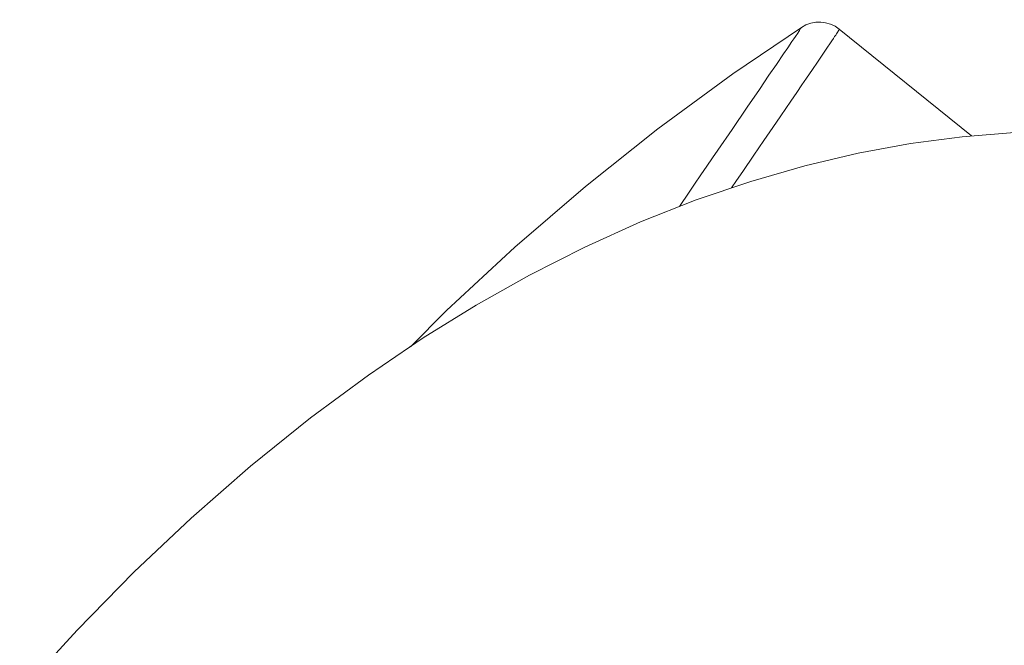
# Model space of a CAD drawing. Units: inches. Extents: x 39 to 217, y -160 to -22.
# Drawn here: x 189 to 201, y -29 to -22 of the extents above; entities that cross this region are included whole.
import ezdxf

# ---------------------------------------------------------------- set-up
doc = ezdxf.new("R2010")
doc.units = ezdxf.units.IN
doc.header["$MEASUREMENT"] = 0
doc.layers.add('Layer 1', color=7, linetype='Continuous')

msp = doc.modelspace()

# ---------------------------------------------------------------- linework, layer by layer
at = {"layer": 'Layer 1', "color": 7, "lineweight": 15}
for points in [[(198.345, -22.227), (197.551, -22.767), (196.68, -23.405), (195.839, -24.073), (195.022, -24.775), (194.229, -25.51), (193.809, -25.931)], [(198.314, -22.275), (198.302, -22.294)], [(198.322, -22.264), (198.314, -22.275)], [(198.328, -22.255), (198.322, -22.264)], [(198.332, -22.248), (198.328, -22.255)], [(198.34, -22.236), (198.339, -22.238), (198.338, -22.239), (198.337, -22.241), (198.336, -22.242), (198.332, -22.248)], [(198.343, -22.231), (198.342, -22.233), (198.341, -22.234), (198.341, -22.235), (198.34, -22.236)], [(198.344, -22.229), (198.343, -22.23), (198.343, -22.231), (198.343, -22.231)], [(198.772, -22.272), (198.768, -22.279)], [(198.775, -22.268), (198.772, -22.272)], [(198.777, -22.264), (198.775, -22.268)], [(198.779, -22.261), (198.777, -22.264)], [(198.781, -22.258), (198.779, -22.261)], [(198.785, -22.249), (198.785, -22.249), (198.785, -22.25), (198.785, -22.25), (198.785, -22.25), (198.785, -22.25), (198.785, -22.25), (198.785, -22.251), (198.785, -22.251), (198.784, -22.252), (198.784, -22.252), (198.784, -22.253), (198.784, -22.253), (198.783, -22.254), (198.783, -22.255), (198.782, -22.255), (198.782, -22.256), (198.781, -22.257), (198.781, -22.258)], [(200.32, -23.487), (198.785, -22.249)], [(198.257, -22.361), (198.235, -22.393)], [(198.275, -22.334), (198.257, -22.361)], [(198.302, -22.294), (198.275, -22.334)], [(198.698, -22.384), (198.676, -22.417)], [(198.717, -22.356), (198.698, -22.384)], [(198.731, -22.334), (198.717, -22.356)], [(198.743, -22.316), (198.731, -22.334)], [(198.753, -22.301), (198.743, -22.316)], [(198.761, -22.289), (198.753, -22.301)], [(198.768, -22.279), (198.761, -22.289)], [(198.187, -22.463), (198.138, -22.536)], [(198.235, -22.393), (198.187, -22.463)], [(198.649, -22.457), (198.617, -22.505)], [(198.676, -22.417), (198.649, -22.457)], [(198.138, -22.536), (198.055, -22.657)], [(198.577, -22.563), (198.53, -22.632)], [(198.617, -22.505), (198.577, -22.563)], [(198.055, -22.657), (197.969, -22.783)], [(198.473, -22.716), (198.404, -22.816)], [(198.53, -22.632), (198.473, -22.716)], [(197.969, -22.783), (197.858, -22.946)], [(198.404, -22.816), (198.351, -22.895)], [(197.858, -22.946), (197.717, -23.152)], [(198.351, -22.895), (198.291, -22.983)], [(198.291, -22.983), (198.223, -23.082)], [(197.717, -23.152), (197.54, -23.412)], [(198.223, -23.082), (198.105, -23.255)], [(198.105, -23.255), (198.013, -23.389)], [(197.54, -23.412), (197.376, -23.652), (197.314, -23.742), (197.249, -23.837), (197.18, -23.938), (197.106, -24.046), (197.028, -24.16), (196.946, -24.281), (196.929, -24.306)], [(198.013, -23.389), (197.91, -23.539)], [(200.819, -23.446), (200.21, -23.496), (199.611, -23.576), (199.005, -23.688), (198.384, -23.833), (197.757, -24.014), (197.123, -24.229), (196.48, -24.483), (195.831, -24.776), (195.189, -25.102), (194.57, -25.451), (193.958, -25.83), (193.324, -26.26), (192.649, -26.758), (191.955, -27.317), (191.267, -27.919), (190.601, -28.548), (189.943, -29.218), (189.276, -29.946)], [(197.91, -23.539), (197.795, -23.708)], [(197.795, -23.708), (197.665, -23.898), (197.593, -24.002), (197.534, -24.089)]]:
    msp.add_lwpolyline(points, dxfattribs=at)
msp.add_open_spline([(198.785, -22.249), (198.659, -22.147), (198.481, -22.138), (198.345, -22.227)], degree=3, dxfattribs=at)
msp.add_open_spline([(198.345, -22.227), (198.345, -22.227), (198.345, -22.227), (198.345, -22.227), (198.345, -22.227), (198.345, -22.227), (198.345, -22.227), (198.345, -22.227), (198.345, -22.227), (198.345, -22.227), (198.345, -22.227), (198.345, -22.228), (198.345, -22.228), (198.345, -22.228), (198.344, -22.228), (198.344, -22.228), (198.344, -22.228), (198.344, -22.228), (198.344, -22.228), (198.344, -22.228), (198.344, -22.228), (198.344, -22.228), (198.344, -22.228), (198.344, -22.228), (198.344, -22.228), (198.344, -22.228), (198.344, -22.229), (198.344, -22.229), (198.344, -22.229), (198.344, -22.229), (198.344, -22.229), (198.344, -22.229), (198.344, -22.229), (198.344, -22.229)], degree=3, knots=[0, 0, 0, 0, 1, 1, 1, 2, 2, 2, 3, 3, 3, 4, 4, 4, 5, 5, 5, 6, 6, 6, 7, 7, 7, 8, 8, 8, 9, 9, 9, 10, 10, 10, 11, 11, 11, 11], dxfattribs=at)

doc.saveas('drawing.dxf')
